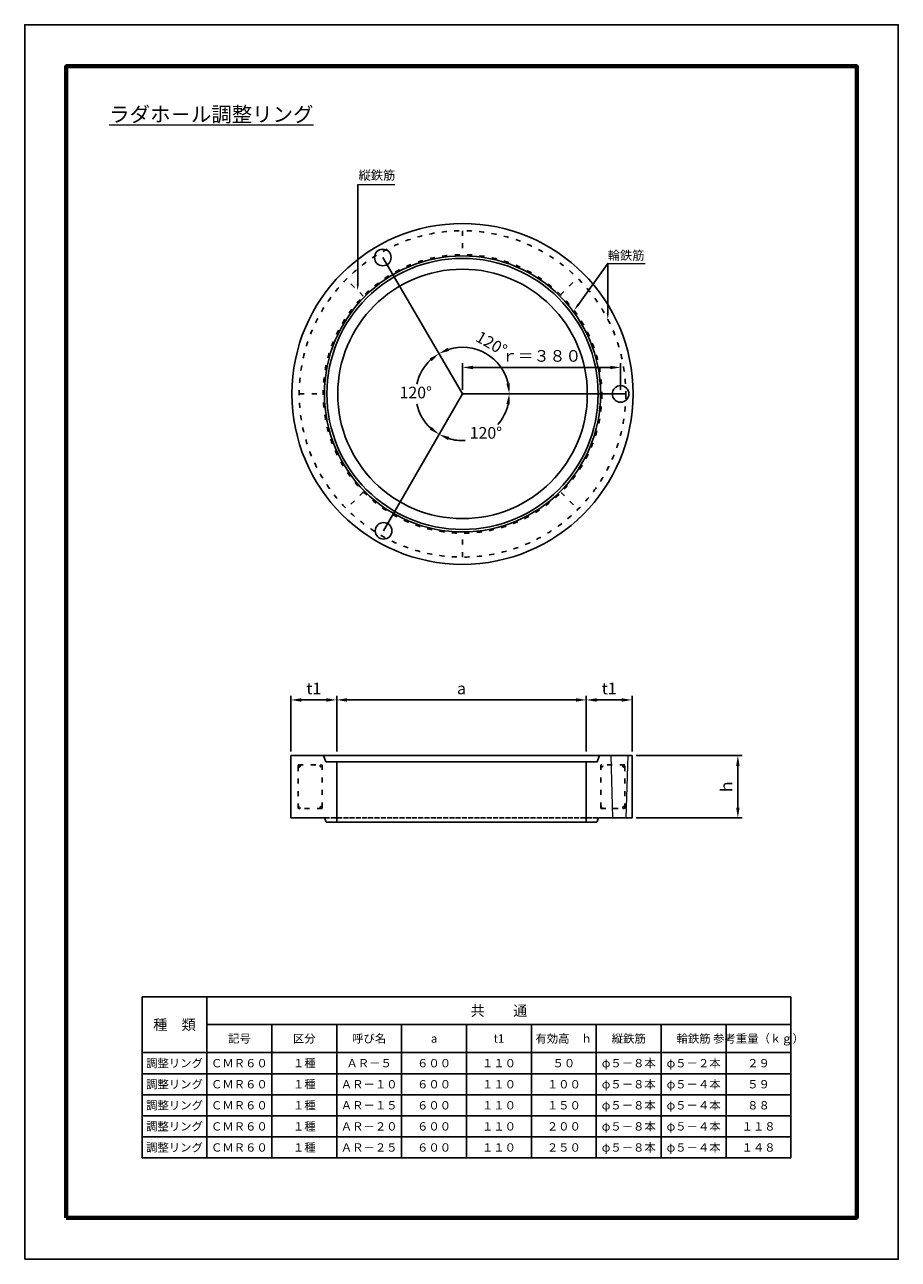
# Model space of a CAD drawing. Units: millimetres. Extents: x 75 to 2175, y 35 to 3005.
import ezdxf
from ezdxf import colors
from ezdxf.entities.mleader import LeaderData, LeaderLine
from ezdxf.math import Vec2, Vec3

# ---------------------------------------------------------------- set-up
doc = ezdxf.new("R2010")
doc.units = ezdxf.units.MM
doc.linetypes.add('ACAD_ISO02W100', pattern=[15, 12, -3])
doc.linetypes.add('ACAD_ISO03W100', pattern=[30, 12, -18])
for name, color, linetype, lineweight in [('寸法', 7, 'Continuous', 13), ('表題', 5, 'Continuous', 50), ('製品', 7, 'Continuous', 25), ('輪郭', 5, 'Continuous', 70), ('鉄筋', 6, 'ACAD_ISO03W100', 25)]:
    doc.layers.add(name, color=color, linetype=linetype, lineweight=lineweight)
doc.layers.add('用紙', color=4, linetype='Continuous')
doc.dimstyles.new('ISO-25', dxfattribs={"dimtxt": 28, "dimasz": 25, "dimexe": 10, "dimexo": 10, "dimgap": 10, "dimtad": 1, "dimdec": 0, "dimdsep": 46, "dimtxsty": 'Standard', "dimcen": 2.5, "dimadec": 0, "dimazin": 0, "dimtfac": 1, "dimtdec": 0, "dimtmove": 0, "dimatfit": 3, "dimfxl": 1, "dimarcsym": 0})

# ---------------------------------------------------------------- blocks, each defined once
blk = doc.blocks.new('*D2')
at = {"layer": 'Defpoints', "color": 0}
for p in [(1534.9, 1246.5), (1534.9, 1096.5), (1789.3, 1096.5)]:
    blk.add_point(p, dxfattribs=at)
at = {"layer": '寸法', "color": 0, "lineweight": -2}
for p, q in [((1544.9, 1246.5), (1799.3, 1246.5)), ((1789.3, 1221.5), (1789.3, 1121.5)), ((1544.9, 1096.5), (1799.3, 1096.5))]:
    blk.add_line(p, q, dxfattribs=at)
at = {"layer": '寸法', "color": 0}
for points in [[(1785.1, 1221.5), (1793.4, 1221.5), (1789.3, 1246.5)], [(1785.1, 1121.5), (1793.4, 1121.5), (1789.3, 1096.5)]]:
    blk.add_solid(points, dxfattribs=at)
at = {"layer": '寸法', "color": 0, "insert": (1765.3, 1171.5), "char_height": 28, "attachment_point": 5, "rotation": 90}
blk.add_mtext('ｈ', dxfattribs=at)
blk = doc.blocks.new('*D3')
at = {"layer": 'Defpoints', "color": 0}
for p in [(824.9, 1380.3), (714.9, 1246.5), (824.9, 1246.5)]:
    blk.add_point(p, dxfattribs=at)
at = {"layer": '寸法', "color": 0, "lineweight": -2}
for p, q in [((714.9, 1256.5), (714.9, 1390.3)), ((739.9, 1380.3), (799.9, 1380.3)), ((824.9, 1256.5), (824.9, 1390.3))]:
    blk.add_line(p, q, dxfattribs=at)
at = {"layer": '寸法', "color": 0}
for points in [[(739.9, 1384.5), (739.9, 1376.1), (714.9, 1380.3)], [(799.9, 1384.5), (799.9, 1376.1), (824.9, 1380.3)]]:
    blk.add_solid(points, dxfattribs=at)
at = {"layer": '寸法', "color": 0, "insert": (769.9, 1404.3), "char_height": 28, "attachment_point": 5}
blk.add_mtext('t1', dxfattribs=at)
blk = doc.blocks.new('*D4')
at = {"layer": 'Defpoints', "color": 0}
for p in [(1424.9, 1380.3), (824.9, 1246.5), (1424.9, 1246.5)]:
    blk.add_point(p, dxfattribs=at)
at = {"layer": '寸法', "color": 0, "lineweight": -2}
for p, q in [((824.9, 1256.5), (824.9, 1390.3)), ((849.9, 1380.3), (1399.9, 1380.3)), ((1424.9, 1256.5), (1424.9, 1390.3))]:
    blk.add_line(p, q, dxfattribs=at)
at = {"layer": '寸法', "color": 0}
for points in [[(849.9, 1384.5), (849.9, 1376.1), (824.9, 1380.3)], [(1399.9, 1384.5), (1399.9, 1376.1), (1424.9, 1380.3)]]:
    blk.add_solid(points, dxfattribs=at)
at = {"layer": '寸法', "color": 0, "insert": (1124.9, 1404.3), "char_height": 28, "attachment_point": 5}
blk.add_mtext('a', dxfattribs=at)
blk = doc.blocks.new('*D5')
at = {"layer": 'Defpoints', "color": 0}
for p in [(1534.9, 1380.3), (1424.9, 1246.5), (1534.9, 1246.5)]:
    blk.add_point(p, dxfattribs=at)
at = {"layer": '寸法', "color": 0, "lineweight": -2}
for p, q in [((1424.9, 1256.5), (1424.9, 1390.3)), ((1449.9, 1380.3), (1509.9, 1380.3)), ((1534.9, 1256.5), (1534.9, 1390.3))]:
    blk.add_line(p, q, dxfattribs=at)
at = {"layer": '寸法', "color": 0}
for points in [[(1449.9, 1384.5), (1449.9, 1376.1), (1424.9, 1380.3)], [(1509.9, 1384.5), (1509.9, 1376.1), (1534.9, 1380.3)]]:
    blk.add_solid(points, dxfattribs=at)
at = {"layer": '寸法', "color": 0, "insert": (1479.9, 1404.3), "char_height": 28, "attachment_point": 5}
blk.add_mtext('t1', dxfattribs=at)
blk = doc.blocks.new('*D6')
at = {"layer": 'Defpoints', "color": 0}
for p in [(935.8, 2444.7), (1213.4, 2188.9), (1127.4, 2116.5), (1127.4, 2116.5), (1507.4, 2116.5)]:
    blk.add_point(p, dxfattribs=at)
at = {"layer": '寸法', "color": 0, "lineweight": -2}
blk.add_arc((1127.4, 2116.5), 112.4, 12.7684, 107.5116, dxfattribs=at)
at = {"layer": '寸法', "color": 0}
for points in [[(1095.3, 2219.9), (1091.9, 2227.5), (1070.8, 2213.6)], [(1241.2, 2141.8), (1232.9, 2140.9), (1239.9, 2116.5)]]:
    blk.add_solid(points, dxfattribs=at)
at = {"layer": '寸法', "color": 0, "insert": (1195.4, 2234.8), "char_height": 28, "attachment_point": 5, "rotation": 330.14}
blk.add_mtext('120°', dxfattribs=at)
blk = doc.blocks.new('*D7')
at = {"layer": 'Defpoints', "color": 0}
for p in [(935.8, 2444.7), (1021.7, 2154.6), (1127.4, 2116.5), (1127.4, 2116.5), (937.4, 1787.4)]:
    blk.add_point(p, dxfattribs=at)
at = {"layer": '寸法', "color": 0, "lineweight": -2}
for start, end in [(133.0484, 167.8144), (192.4688, 227.2283)]:
    blk.add_arc((1127.4, 2116.5), 112.4, start, end, dxfattribs=at)
at = {"layer": '寸法', "color": 0}
for points in [[(1048.2, 2202), (1053.2, 2195.3), (1070.8, 2213.6)], [(1053.6, 2037.3), (1048.6, 2030.6), (1071.2, 2019.2)]]:
    blk.add_solid(points, dxfattribs=at)
at = {"layer": '寸法', "color": 0, "insert": (1015, 2116.2), "char_height": 28, "attachment_point": 5}
blk.add_mtext('120°', dxfattribs=at)
blk = doc.blocks.new('*D8')
at = {"layer": 'Defpoints', "color": 0}
for p in [(1127.4, 2116.5), (1127.4, 2116.5), (1507.4, 2116.5), (1147, 2005.8), (937.4, 1787.4)]:
    blk.add_point(p, dxfattribs=at)
at = {"layer": '寸法', "color": 0, "lineweight": -2}
for start, end in [(319.2662, 347.2316), (252.7651, 273.3343)]:
    blk.add_arc((1127.4, 2116.5), 112.4, start, end, dxfattribs=at)
at = {"layer": '寸法', "color": 0}
for points in [[(1232.9, 2092.1), (1241.2, 2091.2), (1239.9, 2116.5)], [(1092.5, 2005.3), (1095.8, 2013), (1071.2, 2019.2)]]:
    blk.add_solid(points, dxfattribs=at)
at = {"layer": '寸法', "color": 0, "insert": (1183.6, 2019.2), "char_height": 28, "attachment_point": 5}
blk.add_mtext('120°', dxfattribs=at)
blk = doc.blocks.new('*D9')
at = {"layer": 'Defpoints', "color": 0}
for p in [(1507.4, 2180.2), (1127.4, 2116.5), (1507.4, 2116.5)]:
    blk.add_point(p, dxfattribs=at)
at = {"layer": '寸法', "color": 0, "lineweight": -2}
for p, q in [((1127.4, 2126.5), (1127.4, 2190.2)), ((1152.4, 2180.2), (1482.4, 2180.2)), ((1507.4, 2126.5), (1507.4, 2190.2))]:
    blk.add_line(p, q, dxfattribs=at)
at = {"layer": '寸法', "color": 0}
for points in [[(1152.4, 2184.3), (1152.4, 2176), (1127.4, 2180.2)], [(1482.4, 2184.3), (1482.4, 2176), (1507.4, 2180.2)]]:
    blk.add_solid(points, dxfattribs=at)
at = {"layer": '寸法', "color": 0, "insert": (1317.4, 2204.3), "char_height": 28, "attachment_point": 5}
blk.add_mtext('ｒ＝３８０', dxfattribs=at)
blk = doc.blocks.new('*T11')
at = {"layer": '寸法', "color": 0, "linetype": 'ByBlock', "lineweight": -2}
for p, q in [((0, 0), (1560, 0)), ((0, 0), (0, -387.4)), ((156, 0), (156, -387.4)), ((1560, 0), (1560, -387.4)), ((156, -66.3), (1560, -66.3)), ((312, -66.3), (312, -387.4)), ((468, -66.3), (468, -387.4)), ((624, -66.3), (624, -387.4)), ((780, -66.3), (780, -387.4)), ((936, -66.3), (936, -387.4)), ((1092, -66.3), (1092, -387.4)), ((1248, -66.3), (1248, -387.4)), ((1404, -66.3), (1404, -387.4)), ((0, -133.9), (1560, -133.9)), ((0, -184.6), (1560, -184.6)), ((0, -235.3), (1560, -235.3)), ((0, -286), (1560, -286)), ((0, -336.7), (1560, -336.7)), ((0, -387.4), (1560, -387.4))]:
    blk.add_line(p, q, dxfattribs=at)
at = {"layer": '寸法', "color": 0, "attachment_point": 5}
for s, insert, char_height, width in [('{\\fMS PGothic|b0|i0|c128|p50;共\u3000\u3000通}', (858, -33.2), 25, 1400.1), ('{\\fMS PGothic|b0|i0|c128|p50;種\u3000類}', (78, -67), 25, 152.1), ('{\\fMS PGothic|b0|i0|c128|p50;記号}', (234, -100.1), 20, 152.04), ('{\\fMS PGothic|b0|i0|c128|p50;区分}', (390, -100.1), 20, 152.04), ('{\\fMS PGothic|b0|i0|c128|p50;呼び名}', (546, -100.1), 20, 152.04), ('{\\fMS PGothic|b0|i0|c128|p50;有効高\u3000ｈ}', (1014, -100.1), 20, 152.04), ('{\\fMS PGothic|b0|i0|c128|p50;縦鉄筋}', (1170, -100.1), 20, 152.04), ('{\\fMS PGothic|b0|i0|c128|p50;輪鉄筋}', (1326, -100.1), 20, 152.04), ('{\\fMS PGothic|b0|i0|c128|p50;参考重量（ｋｇ）}', (1482, -100.1), 20, 152.04), ('{\\fMS PGothic|b0|i0|c128|p50;a}', (702, -100.1), 20, 152.04), ('{\\fMS PGothic|b0|i0|c128|p50;t1}', (858, -100.1), 20, 152.04), ('{\\fMS PGothic|b0|i0|c128|p50;調整リング}', (78, -159.3), 20, 152.04), ('{\\fMS PGothic|b0|i0|c128|p50;１種}', (390, -159.3), 20, 152.04), ('{\\fMS PGothic|b0|i0|c128|p50;φ５－８本}', (1170, -159.3), 20, 152.04), ('{\\fMS PGothic|b0|i0|c128|p50;φ５－２本}', (1326, -159.3), 20, 152.04), ('{\\fMS PGothic|b0|i0|c128|p50;ＣＭＲ６０}', (234, -159.3), 20, 152.04), ('{\\fMS PGothic|b0|i0|c128|p50;ＡＲ－５}', (546, -159.3), 20, 152.04), ('{\\fMS PGothic|b0|i0|c128|p50;６００}', (702, -159.3), 20, 152.04), ('{\\fMS PGothic|b0|i0|c128|p50;１１０}', (858, -159.3), 20, 152.04), ('{\\fMS PGothic|b0|i0|c128|p50;５０}', (1014, -159.3), 20, 152.04), ('{\\fMS PGothic|b0|i0|c128|p50;２９}', (1482, -159.3), 20, 152.04), ('{\\fMS PGothic|b0|i0|c128|p50;調整リング}', (78, -210), 20, 152.04), ('{\\fMS PGothic|b0|i0|c128|p50;ＣＭＲ６０}', (234, -210), 20, 152.04), ('{\\fMS PGothic|b0|i0|c128|p50;１種}', (390, -210), 20, 152.04), ('{\\fMS PGothic|b0|i0|c128|p50;ＡＲ－１０}', (546, -210), 20, 152.04), ('{\\fMS PGothic|b0|i0|c128|p50;６００}', (702, -210), 20, 152.04), ('{\\fMS PGothic|b0|i0|c128|p50;１１０}', (858, -210), 20, 152.04), ('{\\fMS PGothic|b0|i0|c128|p50;１００}', (1014, -210), 20, 152.04), ('{\\fMS PGothic|b0|i0|c128|p50;φ５－８本}', (1170, -210), 20, 152.04), ('{\\fMS PGothic|b0|i0|c128|p50;φ５－４本}', (1326, -210), 20, 152.04), ('{\\fMS PGothic|b0|i0|c128|p50;５９}', (1482, -210), 20, 152.04), ('{\\fMS PGothic|b0|i0|c128|p50;調整リング}', (78, -260.7), 20, 152.04), ('{\\fMS PGothic|b0|i0|c128|p50;ＣＭＲ６０}', (234, -260.7), 20, 152.04), ('{\\fMS PGothic|b0|i0|c128|p50;１種}', (390, -260.7), 20, 152.04), ('{\\fMS PGothic|b0|i0|c128|p50;ＡＲ－１５}', (546, -260.7), 20, 152.04), ('{\\fMS PGothic|b0|i0|c128|p50;６００}', (702, -260.7), 20, 152.04), ('{\\fMS PGothic|b0|i0|c128|p50;１１０}', (858, -260.7), 20, 152.04), ('{\\fMS PGothic|b0|i0|c128|p50;１５０}', (1014, -260.7), 20, 152.04), ('{\\fMS PGothic|b0|i0|c128|p50;φ５－８本}', (1170, -260.7), 20, 152.04), ('{\\fMS PGothic|b0|i0|c128|p50;φ５－４本}', (1326, -260.7), 20, 152.04), ('{\\fMS PGothic|b0|i0|c128|p50;８８}', (1482, -260.7), 20, 152.04), ('{\\fMS PGothic|b0|i0|c128|p50;調整リング}', (78, -311.4), 20, 152.04), ('{\\fMS PGothic|b0|i0|c128|p50;ＣＭＲ６０}', (234, -311.4), 20, 152.04), ('{\\fMS PGothic|b0|i0|c128|p50;１種}', (390, -311.4), 20, 152.04), ('{\\fMS PGothic|b0|i0|c128|p50;ＡＲ－２０}', (546, -311.4), 20, 152.04), ('{\\fMS PGothic|b0|i0|c128|p50;６００}', (702, -311.4), 20, 152.04), ('{\\fMS PGothic|b0|i0|c128|p50;１１０}', (858, -311.4), 20, 152.04), ('{\\fMS PGothic|b0|i0|c128|p50;２００}', (1014, -311.4), 20, 152.04), ('{\\fMS PGothic|b0|i0|c128|p50;φ５－８本}', (1170, -311.4), 20, 152.04), ('{\\fMS PGothic|b0|i0|c128|p50;φ５－４本}', (1326, -311.4), 20, 152.04), ('{\\fMS PGothic|b0|i0|c128|p50;１１８}', (1482, -311.4), 20, 152.04), ('{\\fMS PGothic|b0|i0|c128|p50;調整リング}', (78, -362.1), 20, 152.04), ('{\\fMS PGothic|b0|i0|c128|p50;ＣＭＲ６０}', (234, -362.1), 20, 152.04), ('{\\fMS PGothic|b0|i0|c128|p50;１種}', (390, -362.1), 20, 152.04), ('{\\fMS PGothic|b0|i0|c128|p50;ＡＲ－２５}', (546, -362.1), 20, 152.04), ('{\\fMS PGothic|b0|i0|c128|p50;６００}', (702, -362.1), 20, 152.04), ('{\\fMS PGothic|b0|i0|c128|p50;１１０}', (858, -362.1), 20, 152.04), ('{\\fMS PGothic|b0|i0|c128|p50;２５０}', (1014, -362.1), 20, 152.04), ('{\\fMS PGothic|b0|i0|c128|p50;φ５－８本}', (1170, -362.1), 20, 152.04), ('{\\fMS PGothic|b0|i0|c128|p50;φ５－４本}', (1326, -362.1), 20, 152.04), ('{\\fMS PGothic|b0|i0|c128|p50;１４８}', (1482, -362.1), 20, 152.04)]:
    blk.add_mtext(s, dxfattribs=dict(at, insert=insert, char_height=char_height, width=width))

msp = doc.modelspace()

# ---------------------------------------------------------------- linework, layer by layer
at = {"layer": '寸法'}
for p, q in [((875.4, 2620.5), (964.8, 2620.5)), ((1476.6, 2430.5), (1566.8, 2430.5)), ((1488.9, 1096.5), (1484.9, 1246.5)), ((1520.9, 1096.5), (1525.4, 1246.5))]:
    msp.add_line(p, q, dxfattribs=at)
at = {"layer": '用紙'}
msp.add_lwpolyline([(74.9, 34.7), (2174.9, 34.7), (2174.9, 3004.7), (74.9, 3004.7)], close=True, dxfattribs=at)
at = {"layer": '表題'}
for p, q in [((2074.9, 134.7), (2074.9, 384.7)), ((1224.9, 134.7), (2074.9, 134.7))]:
    msp.add_line(p, q, dxfattribs=at)
at = {"layer": '製品'}
for p, q in [((1127.4, 2116.5), (935.8, 2444.7)), ((1127.4, 2116.5), (937.4, 1787.4)), ((1124.9, 2116.5), (1129.9, 2116.5)), ((1127.4, 2114), (1127.4, 2119)), ((1127.4, 2116.5), (1227.4, 2116.5)), ((1127.4, 2116.5), (1507.4, 2116.5)), ((714.9, 1246.5), (1534.9, 1246.5)), ((714.9, 1096.5), (714.9, 1246.5)), ((798.9, 1231.5), (792.9, 1246.5)), ((798.9, 1231.5), (824.9, 1231.5)), ((824.9, 1231.5), (824.9, 1086.5)), ((824.9, 1231.5), (1424.9, 1231.5)), ((1424.9, 1231.5), (1424.9, 1086.5)), ((1450.9, 1231.5), (1424.9, 1231.5)), ((1450.9, 1231.5), (1456.9, 1246.5)), ((1534.9, 1246.5), (1515.9, 1246.5)), ((1534.9, 1246.5), (1534.9, 1096.5)), ((795.9, 1096.5), (714.9, 1096.5)), ((795.9, 1096.5), (799.9, 1086.5)), ((824.9, 1086.5), (799.9, 1086.5)), ((1449.9, 1086.5), (824.9, 1086.5)), ((1424.9, 1086.5), (1449.9, 1086.5)), ((1453.9, 1096.5), (1449.9, 1086.5)), ((1453.9, 1096.5), (1534.9, 1096.5))]:
    msp.add_line(p, q, dxfattribs=at)
at = {"layer": '製品', "linetype": 'ACAD_ISO02W100'}
for p, q in [((714.9, 1096.5), (714.9, 1146.5)), ((795.9, 1096.5), (1453.9, 1096.5))]:
    msp.add_line(p, q, dxfattribs=at)
at = {"layer": '製品'}
for centre, radius in [((1127.4, 2116.5), 410), ((1127.4, 2116.5), 332), ((1127.4, 2116.5), 326), ((935.8, 2444.7), 20), ((1127.4, 2116.5), 300), ((1507.4, 2116.5), 20), ((937.8, 1787.2), 20)]:
    msp.add_circle(centre, radius, dxfattribs=at)
at = {"layer": '輪郭'}
msp.add_lwpolyline([(174.9, 134.7), (2074.9, 134.7), (2074.9, 2904.7), (174.9, 2904.7)], close=True, dxfattribs=at)
at = {"layer": '鉄筋'}
for p, q in [((1127.4, 2509), (1127.4, 2451.4)), ((888.9, 2351.7), (847.9, 2392.1)), ((1362.8, 2354.7), (1403.3, 2395.7)), ((734.9, 2116.5), (792.4, 2116.5)), ((1519.9, 2116.5), (1462.4, 2116.5)), ((888.7, 1880.5), (848.3, 1840.6)), ((1364.4, 1879.7), (1405.1, 1839.1)), ((1127.4, 1724), (1127.4, 1781.6)), ((732.4, 1224), (789.9, 1224)), ((732.4, 1119), (732.4, 1224)), ((789.9, 1224), (789.9, 1119)), ((1517.4, 1224), (1459.9, 1224)), ((1459.9, 1224), (1459.9, 1119)), ((1517.4, 1119), (1517.4, 1224)), ((789.9, 1119), (732.4, 1119)), ((1459.9, 1119), (1517.4, 1119))]:
    msp.add_line(p, q, dxfattribs=at)
for centre, radius in [((1127.4, 2116.5), 392.5), ((1127.4, 2116.5), 335), ((734.9, 1221.5), 2.5), ((787.5, 1221.5), 2.5), ((1462.4, 1221.5), 2.5), ((1514.9, 1221.5), 2.5), ((734.9, 1121.5), 2.5), ((787.4, 1121.5), 2.5), ((1462.4, 1121.5), 2.5), ((1514.9, 1121.5), 2.5)]:
    msp.add_circle(centre, radius, dxfattribs=at)

# ---------------------------------------------------------------- block references
msp.add_blockref('*T11', (357, 665.9))

# ---------------------------------------------------------------- texts
at = {"layer": '寸法', "attachment_point": 1}
for s, width, insert, char_height in [('{\\fMS PGothic|b0|i0|c128|p50;\\Lラダホ－ル調整リング}', 625.583, (278, 2807.1), 36), ('{\\fMS PGothic|b0|i0|c128|p50;縦鉄筋}', 138.634, (877.5, 2653.5), 21.6), ('{\\fMS PGothic|b0|i0|c128|p50;輪鉄筋}', 138.634, (1476.4, 2460.7), 21.6)]:
    msp.add_mtext_dynamic_manual_height_columns(s, width=width, gutter_width=12.5, heights=[0], dxfattribs=dict(at, insert=insert, char_height=char_height))

# ---------------------------------------------------------------- dimensions: what is measured, and where the dimension line sits
at = {"layer": '寸法'}
for base, line1, line2, override, picture, middle in [((1213.4, 2188.9), ((1127.4, 2116.5), (1507.4, 2116.5)), ((1127.4, 2116.5), (935.8, 2444.7)), {"dimtoh": 1}, '*D6', (1195.4, 2234.8)), ((1021.7, 2154.6), ((1127.4, 2116.5), (937.4, 1787.4)), ((1127.4, 2116.5), (935.8, 2444.7)), {"dimtih": 1}, '*D7', (1015, 2116.2)), ((1147, 2005.8), ((1127.4, 2116.5), (1507.4, 2116.5)), ((1127.4, 2116.5), (937.4, 1787.4)), {"dimtih": 1}, '*D8', (1183.6, 2019.2))]:
    dim = msp.add_angular_dim_2l(base=base, line1=line1, line2=line2, dimstyle='ISO-25', override=override, dxfattribs=at)
    dim.commit()
    dim.dimension.update_dxf_attribs({"geometry": picture, "text_midpoint": middle})
for base, p1, p2, text, picture, middle in [((1507.4, 2180.2), (1127.4, 2116.5), (1507.4, 2116.5), 'ｒ＝３８０', '*D9', (1317.4, 2204.3)), ((824.9, 1380.3), (714.9, 1246.5), (824.9, 1246.5), 't1', '*D3', (769.9, 1404.3))]:
    dim = msp.add_linear_dim(base=base, p1=p1, p2=p2, text=text, dimstyle='ISO-25', dxfattribs=at)
    dim.commit()
    dim.dimension.update_dxf_attribs({"geometry": picture, "text_midpoint": middle})
for base, p1, p2, text, picture, middle in [((1424.9, 1380.3), (824.9, 1246.5), (1424.9, 1246.5), 'a', '*D4', (1124.9, 1404.3)), ((1534.9, 1380.3), (1424.9, 1246.5), (1534.9, 1246.5), 't1', '*D5', (1479.9, 1404.3))]:
    dim = msp.add_linear_dim(base=base, p1=p1, p2=p2, text=text, dimstyle='ISO-25', override={"dimtmove": 1}, dxfattribs=at)
    dim.commit()
    dim.dimension.update_dxf_attribs({"geometry": picture, "text_midpoint": middle})
dim = msp.add_linear_dim(base=(1789.3, 1096.5), p1=(1534.9, 1246.5), p2=(1534.9, 1096.5), angle=90, text='ｈ', dimstyle='ISO-25', dxfattribs=at)
dim.commit()
dim.dimension.update_dxf_attribs({"geometry": '*D2', "text_midpoint": (1765.3, 1171.5)})

# ---------------------------------------------------------------- leaders
ml = msp.add_multileader_mtext('Standard', dxfattribs=at)
ml.set_content('', color=256)
ml.set_leader_properties()
ml.build(insert=Vec2(0, 0))
ml.multileader.update_dxf_attribs({"text_right_attachment_type": 6, "dogleg_length": 0.36, "arrow_head_size": 15})
ctx = ml.context
ctx.base_point, ctx.char_height, ctx.arrow_head_size, ctx.landing_gap_size, ctx.plane_origin = Vec3(875.8, 2620.5), 0.18, 15, 0.09, Vec3(875.4, 2365)
ctx.right_attachment = 6
notes = []
notes.append((ctx, [(0, (1, 1, 0), (875.4, 2620.5), (1, 0), 0.36, [(0, [(875.4, 2365)], 0, [])])]))
ctx.mtext.insert, ctx.mtext.flow_direction = Vec3(875.9, 2620.5), 5
ml = msp.add_multileader_mtext('Standard', dxfattribs=at)
ml.set_content('', color=256)
ml.set_leader_properties()
ml.build(insert=Vec2(0, 0))
ml.multileader.update_dxf_attribs({"text_right_attachment_type": 6, "dogleg_length": 0.36, "arrow_head_size": 18})
ctx = ml.context
ctx.base_point, ctx.char_height, ctx.arrow_head_size, ctx.landing_gap_size, ctx.plane_origin = Vec3(1476.9, 2430.5), 0.18, 18, 0.09, Vec3(1395.6, 2317.3)
ctx.right_attachment = 6
notes.append((ctx, [(0, (1, 1, 0), (1476.6, 2430.5), (1, 0), 0.36, [(0, [(1395.6, 2317.3)], 0, [])])]))
ctx.mtext.insert, ctx.mtext.flow_direction = Vec3(1477, 2430.6), 5
ml = msp.add_multileader_mtext('Standard', dxfattribs=at)
ml.set_content('', color=256)
ml.set_leader_properties()
ml.build(insert=Vec2(0, 0))
ml.multileader.update_dxf_attribs({"text_right_attachment_type": 6, "dogleg_length": 0.36, "arrow_head_size": 15})
ctx = ml.context
ctx.base_point, ctx.char_height, ctx.arrow_head_size, ctx.landing_gap_size, ctx.plane_origin = Vec3(1476, 2430.6), 0.18, 15, 0.09, Vec3(1476.6, 2295.9)
ctx.right_attachment, ctx.text_align_type = 6, 2
notes.append((ctx, [(0, (1, 1, 0), (1476.6, 2430.5), (-1, 0), 0.36, [(0, [(1476.6, 2295.9)], 0, [])])]))
ctx.mtext.insert, ctx.mtext.alignment, ctx.mtext.flow_direction = Vec3(1476.1, 2430.7), 3, 5
for ctx, leaders in notes:
    for number, flags, end, landing, length, lines in leaders:
        leader = LeaderData()
        leader.index, (leader.has_last_leader_line, leader.has_dogleg_vector, leader.attachment_direction) = number, flags
        leader.last_leader_point, leader.dogleg_vector, leader.dogleg_length = Vec3(end), Vec3(landing), length
        for number, points, colour, breaks in lines:
            line = LeaderLine()
            line.index, line.vertices, line.color, line.breaks = number, Vec3.list(points), colors.encode_raw_color(colour), breaks
            leader.lines.append(line)
        ctx.leaders.append(leader)

doc.saveas('drawing.dxf')
